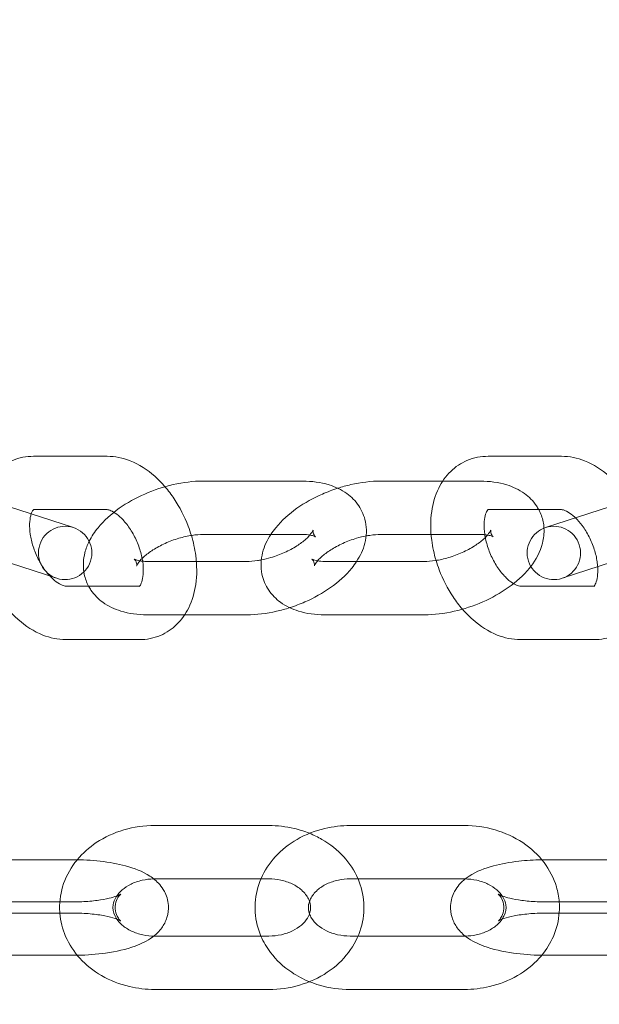
# Model space of a CAD drawing. Units: millimetres. Extents: x -14343 to 5190, y 11914 to 23513.
# Drawn here: x -13401 to -13347, y 17562 to 17655 of the extents above; entities that cross this region are included whole.
import ezdxf

# ---------------------------------------------------------------- set-up
doc = ezdxf.new("R2010")
doc.units = ezdxf.units.MM

# ---------------------------------------------------------------- blocks, each defined once
blk = doc.blocks.new('A$C9059cf45')
at = {"color": 0, "linetype": 'Continuous', "lineweight": 0}
for p, q in [((-13392.693, 17613.692), (-13399.571, 17613.692)), ((-13350.141, 17613.692), (-13357.019, 17613.692)), ((-13374.437, 17611.367), (-13383.704, 17611.367)), ((-13361.261, 17611.367), (-13367.067, 17611.367)), ((-13357.8, 17611.367), (-13361.261, 17611.367)), ((-13395.842, 17607.014), (-13401.929, 17608.992)), ((-13392.693, 17608.692), (-13399.571, 17608.692)), ((-13350.141, 17608.692), (-13357.019, 17608.692)), ((-13345.541, 17608.992), (-13351.628, 17607.014)), ((-13374.437, 17606.367), (-13383.704, 17606.367)), ((-13362.353, 17606.367), (-13367.067, 17606.367)), ((-13357.8, 17606.367), (-13362.353, 17606.367)), ((-13403.474, 17604.237), (-13397.388, 17602.259)), ((-13388.882, 17603.843), (-13384.329, 17603.843)), ((-13384.329, 17603.843), (-13379.615, 17603.843)), ((-13372.244, 17603.843), (-13362.978, 17603.843)), ((-13350.083, 17602.259), (-13345.356, 17603.795)), ((-13396.541, 17601.518), (-13389.663, 17601.518)), ((-13353.989, 17601.518), (-13347.111, 17601.518)), ((-13388.882, 17598.843), (-13385.421, 17598.843)), ((-13385.421, 17598.843), (-13379.615, 17598.843)), ((-13372.244, 17598.843), (-13362.978, 17598.843)), ((-13396.541, 17596.518), (-13389.663, 17596.518)), ((-13353.989, 17596.518), (-13347.111, 17596.518)), ((-13377.535, 17579.103), (-13388.235, 17579.103)), ((-13369.935, 17579.103), (-13359.235, 17579.103)), ((-13406.535, 17575.903), (-13395.835, 17575.903)), ((-13341.027, 17575.903), (-13351.635, 17575.903)), ((-13378.281, 17574.103), (-13388.235, 17574.103)), ((-13377.535, 17574.103), (-13378.281, 17574.103)), ((-13369.935, 17574.103), (-13359.235, 17574.103)), ((-13395.835, 17571.948), (-13406.535, 17571.948)), ((-13351.635, 17571.948), (-13340.935, 17571.948)), ((-13406.535, 17570.903), (-13395.835, 17570.903)), ((-13340.935, 17570.903), (-13351.635, 17570.903)), ((-13388.235, 17568.748), (-13377.535, 17568.748)), ((-13369.189, 17568.748), (-13369.935, 17568.748)), ((-13359.235, 17568.748), (-13369.189, 17568.748)), ((-13395.835, 17566.948), (-13406.444, 17566.948)), ((-13351.635, 17566.948), (-13340.935, 17566.948)), ((-13388.235, 17563.748), (-13377.535, 17563.748)), ((-13359.235, 17563.748), (-13369.935, 17563.748))]:
    blk.add_line(p, q, dxfattribs=at)
for centre, radius, start, end in [((-13373.735, 17713.077), 245, 197.82571, 0), ((-13373.735, 17713.077), 225, 180, 0), ((-13396.615, 17604.637), 2.5, 72, 252), ((-13396.615, 17604.637), 2.5, 252, 72), ((-13350.856, 17604.637), 2.5, 108, 288), ((-13350.856, 17604.637), 2.5, 288, 108)]:
    blk.add_arc(centre, radius, start, end, dxfattribs=at)
for points, knots in [([(-13399.571, 17613.692), (-13400.235, 17613.692), (-13400.916, 17613.561), (-13402.11, 17613.051), (-13402.628, 17612.699), (-13403.533, 17611.819), (-13403.905, 17611.283), (-13404.326, 17610.431), (-13404.444, 17610.139), (-13404.542, 17609.841)], [0, 0, 0, 0, 0.2551542, 0.2551542, 0.4866728, 0.4866728, 0.738275, 0.738275, 0.8634824, 0.8634824, 0.8634824, 0.8634824]), ([(-13387.266, 17610.839), (-13387.568, 17611.188), (-13387.89, 17611.516), (-13388.918, 17612.423), (-13389.684, 17612.924), (-13391.206, 17613.53), (-13391.938, 17613.692), (-13392.693, 17613.692)], [5.4512039, 5.4512039, 5.4512039, 5.4512039, 5.6308276, 5.6308276, 5.9932789, 5.9932789, 6.2831853, 6.2831853, 6.2831853, 6.2831853]), ([(-13357.019, 17613.692), (-13357.683, 17613.692), (-13358.364, 17613.561), (-13359.558, 17613.051), (-13360.076, 17612.699), (-13360.981, 17611.819), (-13361.354, 17611.283), (-13361.975, 17610.024), (-13362.186, 17609.285), (-13362.423, 17607.645), (-13362.415, 17606.733), (-13362.212, 17605.189), (-13362.075, 17604.556), (-13361.888, 17603.934)], [0, 0, 0, 0, 0.255154, 0.255154, 0.486673, 0.486673, 0.738275, 0.738275, 1.043242, 1.043242, 1.39863, 1.39863, 1.645446, 1.645446, 1.645446, 1.645446]), ([(-13343.763, 17609.57), (-13343.791, 17609.613), (-13343.819, 17609.656), (-13344.376, 17610.489), (-13344.988, 17611.208), (-13346.367, 17612.423), (-13347.132, 17612.924), (-13348.654, 17613.53), (-13349.386, 17613.692), (-13350.141, 17613.692)], [5.247411, 5.247411, 5.247411, 5.247411, 5.26708, 5.26708, 5.630828, 5.630828, 5.993279, 5.993279, 6.283185, 6.283185, 6.283185, 6.283185]), ([(-13383.704, 17611.367), (-13384.621, 17611.367), (-13385.563, 17611.25), (-13387.405, 17610.829), (-13388.303, 17610.531), (-13390.01, 17609.783), (-13390.819, 17609.334), (-13392.304, 17608.286), (-13392.978, 17607.686), (-13393.855, 17606.608), (-13394.137, 17606.186), (-13394.365, 17605.726)], [1.133825, 1.133825, 1.133825, 1.133825, 1.5137, 1.5137, 1.880253, 1.880253, 2.244669, 2.244669, 2.619873, 2.619873, 2.834828, 2.834828, 2.834828, 2.834828]), ([(-13369.32, 17603.843), (-13368.985, 17604.359), (-13368.713, 17604.927), (-13368.395, 17606.184), (-13368.355, 17606.88), (-13368.607, 17608.095), (-13368.826, 17608.61), (-13369.432, 17609.51), (-13369.818, 17609.891), (-13370.756, 17610.571), (-13371.324, 17610.831), (-13372.693, 17611.257), (-13373.514, 17611.36), (-13374.383, 17611.367), (-13374.41, 17611.367), (-13374.437, 17611.367)], [5.872663, 5.872663, 5.872663, 5.872663, 6.133441, 6.133441, 6.392347, 6.392347, 6.592006, 6.592006, 6.797781, 6.797781, 7.056388, 7.056388, 7.405676, 7.405676, 7.41701, 7.41701, 7.41701, 7.41701]), ([(-13367.067, 17611.367), (-13367.983, 17611.367), (-13368.926, 17611.25), (-13370.276, 17610.942), (-13370.687, 17610.828), (-13371.093, 17610.698)], [1.1338247, 1.1338247, 1.1338247, 1.1338247, 1.5137004, 1.5137004, 1.6808304, 1.6808304, 1.6808304, 1.6808304]), ([(-13352.269, 17608.692), (-13352.336, 17608.816), (-13352.409, 17608.937), (-13352.794, 17609.51), (-13353.181, 17609.891), (-13354.119, 17610.571), (-13354.687, 17610.831), (-13356.056, 17611.257), (-13356.877, 17611.36), (-13357.746, 17611.367), (-13357.773, 17611.367), (-13357.8, 17611.367)], [6.5397321, 6.5397321, 6.5397321, 6.5397321, 6.5920062, 6.5920062, 6.7977814, 6.7977814, 7.0563882, 7.0563882, 7.4056762, 7.4056762, 7.41701, 7.41701, 7.41701, 7.41701]), ([(-13384.794, 17606.276), (-13384.883, 17606.574), (-13384.983, 17606.869), (-13385.434, 17608.054), (-13385.874, 17608.912), (-13386.667, 17610.099), (-13386.956, 17610.481), (-13387.266, 17610.839)], [4.7870389, 4.7870389, 4.7870389, 4.7870389, 4.9050861, 4.9050861, 5.2670804, 5.2670804, 5.4512039, 5.4512039, 5.4512039, 5.4512039]), ([(-13371.093, 17610.698), (-13371.578, 17610.542), (-13372.057, 17610.36), (-13373.373, 17609.783), (-13374.182, 17609.334), (-13375.667, 17608.286), (-13376.341, 17607.686), (-13377.064, 17606.798), (-13377.219, 17606.587), (-13377.362, 17606.367)], [1.68083, 1.68083, 1.68083, 1.68083, 1.880253, 1.880253, 2.244669, 2.244669, 2.619873, 2.619873, 2.73107, 2.73107, 2.73107, 2.73107]), ([(-13399.565, 17608.703), (-13399.565, 17608.703), (-13399.601, 17608.679), (-13399.699, 17608.515), (-13399.744, 17608.421), (-13399.787, 17608.296)], [0.3877547, 0.3877547, 0.3877547, 0.3877547, 0.674051, 0.674051, 0.8553999, 0.8553999, 0.8553999, 0.8553999]), ([(-13399.577, 17608.692), (-13399.617, 17608.691), (-13399.572, 17608.698), (-13399.565, 17608.702), (-13399.565, 17608.703), (-13399.565, 17608.703)], [0.0165386, 0.0165386, 0.0165386, 0.0165386, 0.3598918, 0.3598918, 0.3877547, 0.3877547, 0.3877547, 0.3877547]), ([(-13389.663, 17601.518), (-13389.613, 17601.518), (-13389.662, 17601.512), (-13389.674, 17601.504), (-13389.639, 17601.521), (-13389.518, 17601.723), (-13389.448, 17601.879), (-13389.344, 17602.297), (-13389.307, 17602.546), (-13389.286, 17603.127), (-13389.304, 17603.461), (-13389.408, 17604.186), (-13389.498, 17604.578), (-13389.751, 17605.373), (-13389.916, 17605.775), (-13390.303, 17606.535), (-13390.524, 17606.892), (-13390.986, 17607.514), (-13391.227, 17607.781), (-13391.681, 17608.201), (-13391.896, 17608.358), (-13392.261, 17608.573), (-13392.412, 17608.633), (-13392.608, 17608.688), (-13392.665, 17608.692), (-13392.693, 17608.692)], [3.141593, 3.141593, 3.141593, 3.141593, 3.501484, 3.501484, 3.815644, 3.815644, 4.077376, 4.077376, 4.313616, 4.313616, 4.558447, 4.558447, 4.815078, 4.815078, 5.079183, 5.079183, 5.343823, 5.343823, 5.601648, 5.601648, 5.847342, 5.847342, 6.083646, 6.083646, 6.283185, 6.283185, 6.283185, 6.283185]), ([(-13357.019, 17608.692), (-13357.069, 17608.692), (-13357.02, 17608.698), (-13357.008, 17608.706), (-13357.043, 17608.689), (-13357.164, 17608.487), (-13357.234, 17608.331), (-13357.338, 17607.913), (-13357.375, 17607.664), (-13357.395, 17607.083), (-13357.378, 17606.749), (-13357.273, 17606.024), (-13357.183, 17605.631), (-13356.93, 17604.837), (-13356.765, 17604.435), (-13356.379, 17603.675), (-13356.158, 17603.318), (-13355.695, 17602.696), (-13355.455, 17602.429), (-13355, 17602.009), (-13354.786, 17601.851), (-13354.421, 17601.637), (-13354.27, 17601.577), (-13354.074, 17601.522), (-13354.016, 17601.518), (-13353.989, 17601.518)], [0, 0, 0, 0, 0.359892, 0.359892, 0.674051, 0.674051, 0.935784, 0.935784, 1.172024, 1.172024, 1.416855, 1.416855, 1.673485, 1.673485, 1.93759, 1.93759, 2.202231, 2.202231, 2.460055, 2.460055, 2.70575, 2.70575, 2.942053, 2.942053, 3.141593, 3.141593, 3.141593, 3.141593]), ([(-13351.78, 17606.96), (-13351.792, 17607.162), (-13351.818, 17607.365), (-13351.941, 17607.957), (-13352.08, 17608.34), (-13352.269, 17608.692)], [6.3163245, 6.3163245, 6.3163245, 6.3163245, 6.3923467, 6.3923467, 6.5397321, 6.5397321, 6.5397321, 6.5397321]), ([(-13348.831, 17607.923), (-13348.857, 17607.948), (-13348.882, 17607.972), (-13349.13, 17608.201), (-13349.344, 17608.358), (-13349.709, 17608.573), (-13349.86, 17608.633), (-13350.056, 17608.688), (-13350.113, 17608.692), (-13350.141, 17608.692)], [5.5733896, 5.5733896, 5.5733896, 5.5733896, 5.601648, 5.601648, 5.8473425, 5.8473425, 6.083646, 6.083646, 6.2831853, 6.2831853, 6.2831853, 6.2831853]), ([(-13399.787, 17608.296), (-13399.805, 17608.24), (-13399.824, 17608.179), (-13399.89, 17607.913), (-13399.926, 17607.664), (-13399.947, 17607.083), (-13399.93, 17606.749), (-13399.825, 17606.024), (-13399.735, 17605.631), (-13399.482, 17604.837), (-13399.317, 17604.435), (-13398.931, 17603.675), (-13398.71, 17603.318), (-13398.33, 17602.807), (-13398.18, 17602.628), (-13398.029, 17602.468)], [0.8554, 0.8554, 0.8554, 0.8554, 0.935784, 0.935784, 1.172024, 1.172024, 1.416855, 1.416855, 1.673485, 1.673485, 1.93759, 1.93759, 2.202231, 2.202231, 2.366585, 2.366585, 2.366585, 2.366585]), ([(-13346.753, 17603.341), (-13346.763, 17603.494), (-13346.78, 17603.652), (-13346.856, 17604.186), (-13346.947, 17604.578), (-13347.2, 17605.373), (-13347.365, 17605.775), (-13347.751, 17606.535), (-13347.972, 17606.892), (-13348.409, 17607.48), (-13348.622, 17607.722), (-13348.831, 17607.923)], [4.445843, 4.445843, 4.445843, 4.445843, 4.558447, 4.558447, 4.815078, 4.815078, 5.079183, 5.079183, 5.343823, 5.343823, 5.57339, 5.57339, 5.57339, 5.57339]), ([(-13378.248, 17603.982), (-13377.955, 17604.038), (-13377.653, 17604.111), (-13376.916, 17604.329), (-13376.481, 17604.491), (-13375.658, 17604.862), (-13375.271, 17605.072), (-13374.6, 17605.501), (-13374.314, 17605.72), (-13373.873, 17606.117), (-13373.71, 17606.298), (-13373.499, 17606.577), (-13373.443, 17606.682), (-13373.395, 17606.792), (-13373.401, 17606.798), (-13373.412, 17606.699), (-13373.407, 17606.56), (-13373.303, 17606.283), (-13373.204, 17606.173), (-13373.171, 17606.146), (-13373.169, 17606.144), (-13373.169, 17606.144)], [4.589069, 4.589069, 4.589069, 4.589069, 4.774912, 4.774912, 5.043051, 5.043051, 5.310665, 5.310665, 5.567281, 5.567281, 5.803012, 5.803012, 6.014581, 6.014581, 6.217281, 6.217281, 6.47072, 6.47072, 6.753774, 6.753774, 6.80423, 6.80423, 6.80423, 6.80423]), ([(-13362.978, 17603.843), (-13362.669, 17603.843), (-13362.32, 17603.869), (-13361.555, 17603.983), (-13361.135, 17604.076), (-13360.279, 17604.329), (-13359.843, 17604.491), (-13359.021, 17604.862), (-13358.633, 17605.072), (-13357.963, 17605.501), (-13357.677, 17605.72), (-13357.235, 17606.117), (-13357.072, 17606.298), (-13356.862, 17606.577), (-13356.806, 17606.682), (-13356.768, 17606.768), (-13356.764, 17606.784), (-13356.764, 17606.784)], [4.275417, 4.275417, 4.275417, 4.275417, 4.516155, 4.516155, 4.774912, 4.774912, 5.043051, 5.043051, 5.310665, 5.310665, 5.567281, 5.567281, 5.803012, 5.803012, 6.014581, 6.014581, 6.127846, 6.127846, 6.127846, 6.127846]), ([(-13356.764, 17606.784), (-13356.764, 17606.784), (-13356.766, 17606.774), (-13356.775, 17606.699), (-13356.77, 17606.56), (-13356.666, 17606.283), (-13356.566, 17606.173), (-13356.516, 17606.131), (-13356.546, 17606.161), (-13356.735, 17606.235), (-13356.873, 17606.277), (-13357.058, 17606.309), (-13357.064, 17606.31), (-13357.069, 17606.311)], [6.127846, 6.127846, 6.127846, 6.127846, 6.217281, 6.217281, 6.47072, 6.47072, 6.753774, 6.753774, 6.988189, 6.988189, 7.190455, 7.190455, 7.196409, 7.196409, 7.196409, 7.196409]), ([(-13353.014, 17603.376), (-13352.524, 17604.013), (-13352.126, 17604.731), (-13351.805, 17606), (-13351.75, 17606.474), (-13351.78, 17606.96)], [5.7915641, 5.7915641, 5.7915641, 5.7915641, 6.1334413, 6.1334413, 6.3163245, 6.3163245, 6.3163245, 6.3163245]), ([(-13383.704, 17606.367), (-13384.012, 17606.367), (-13384.361, 17606.341), (-13385.127, 17606.226), (-13385.547, 17606.133), (-13386.403, 17605.881), (-13386.838, 17605.719), (-13387.661, 17605.348), (-13388.048, 17605.138), (-13388.719, 17604.709), (-13389.005, 17604.49), (-13389.446, 17604.093), (-13389.609, 17603.912), (-13389.819, 17603.633), (-13389.876, 17603.528), (-13389.914, 17603.442), (-13389.918, 17603.426), (-13389.918, 17603.426)], [1.133825, 1.133825, 1.133825, 1.133825, 1.374562, 1.374562, 1.633319, 1.633319, 1.901458, 1.901458, 2.169072, 2.169072, 2.425688, 2.425688, 2.661419, 2.661419, 2.872988, 2.872988, 2.986253, 2.986253, 2.986253, 2.986253]), ([(-13389.663, 17596.518), (-13388.998, 17596.518), (-13388.318, 17596.649), (-13387.124, 17597.158), (-13386.606, 17597.511), (-13385.701, 17598.391), (-13385.328, 17598.927), (-13384.706, 17600.186), (-13384.496, 17600.925), (-13384.259, 17602.565), (-13384.267, 17603.476), (-13384.47, 17605.021), (-13384.607, 17605.654), (-13384.794, 17606.276)], [3.141593, 3.141593, 3.141593, 3.141593, 3.396747, 3.396747, 3.628265, 3.628265, 3.879868, 3.879868, 4.184835, 4.184835, 4.540223, 4.540223, 4.787039, 4.787039, 4.787039, 4.787039]), ([(-13377.362, 17606.367), (-13377.696, 17605.851), (-13377.969, 17605.283), (-13378.287, 17604.026), (-13378.327, 17603.33), (-13378.075, 17602.114), (-13377.856, 17601.6), (-13377.25, 17600.7), (-13376.864, 17600.319), (-13375.926, 17599.639), (-13375.358, 17599.379), (-13373.988, 17598.953), (-13373.168, 17598.85), (-13372.299, 17598.843), (-13372.272, 17598.843), (-13372.244, 17598.843)], [2.73107, 2.73107, 2.73107, 2.73107, 2.991849, 2.991849, 3.250754, 3.250754, 3.450414, 3.450414, 3.656189, 3.656189, 3.914796, 3.914796, 4.264084, 4.264084, 4.275417, 4.275417, 4.275417, 4.275417]), ([(-13373.169, 17606.144), (-13373.169, 17606.144), (-13373.205, 17606.169), (-13373.372, 17606.235), (-13373.51, 17606.277), (-13373.884, 17606.342), (-13374.127, 17606.365), (-13374.415, 17606.367), (-13374.426, 17606.367), (-13374.437, 17606.367)], [6.8042305, 6.8042305, 6.8042305, 6.8042305, 6.9881892, 6.9881892, 7.1904546, 7.1904546, 7.4080859, 7.4080859, 7.41701, 7.41701, 7.41701, 7.41701]), ([(-13368.434, 17606.228), (-13368.727, 17606.172), (-13369.028, 17606.098), (-13369.766, 17605.881), (-13370.201, 17605.719), (-13371.024, 17605.348), (-13371.411, 17605.138), (-13372.081, 17604.709), (-13372.368, 17604.49), (-13372.809, 17604.093), (-13372.972, 17603.912), (-13373.182, 17603.633), (-13373.239, 17603.528), (-13373.287, 17603.418), (-13373.281, 17603.411), (-13373.27, 17603.511), (-13373.275, 17603.65), (-13373.378, 17603.927), (-13373.478, 17604.037), (-13373.511, 17604.064), (-13373.513, 17604.065), (-13373.513, 17604.065)], [1.447477, 1.447477, 1.447477, 1.447477, 1.633319, 1.633319, 1.901458, 1.901458, 2.169072, 2.169072, 2.425688, 2.425688, 2.661419, 2.661419, 2.872988, 2.872988, 3.075689, 3.075689, 3.329127, 3.329127, 3.612181, 3.612181, 3.662638, 3.662638, 3.662638, 3.662638]), ([(-13367.067, 17606.367), (-13367.375, 17606.367), (-13367.724, 17606.341), (-13368.205, 17606.269), (-13368.319, 17606.25), (-13368.434, 17606.228)], [1.1338247, 1.1338247, 1.1338247, 1.1338247, 1.3745621, 1.3745621, 1.4474766, 1.4474766, 1.4474766, 1.4474766]), ([(-13357.319, 17606.344), (-13357.455, 17606.358), (-13357.605, 17606.366), (-13357.777, 17606.367), (-13357.789, 17606.367), (-13357.8, 17606.367)], [7.2809971, 7.2809971, 7.2809971, 7.2809971, 7.4080859, 7.4080859, 7.41701, 7.41701, 7.41701, 7.41701]), ([(-13394.365, 17605.726), (-13394.531, 17605.39), (-13394.669, 17605.032), (-13394.907, 17604.091), (-13394.955, 17603.474), (-13394.86, 17602.856)], [2.834828, 2.834828, 2.834828, 2.834828, 2.9918486, 2.9918486, 3.2240534, 3.2240534, 3.2240534, 3.2240534]), ([(-13389.918, 17603.426), (-13389.918, 17603.426), (-13389.915, 17603.436), (-13389.907, 17603.511), (-13389.912, 17603.65), (-13390.016, 17603.927), (-13390.115, 17604.037), (-13390.165, 17604.078), (-13390.135, 17604.049), (-13389.947, 17603.975), (-13389.809, 17603.933), (-13389.623, 17603.901), (-13389.618, 17603.9), (-13389.613, 17603.899)], [2.986253, 2.986253, 2.986253, 2.986253, 3.075689, 3.075689, 3.329127, 3.329127, 3.612181, 3.612181, 3.846597, 3.846597, 4.048862, 4.048862, 4.054816, 4.054816, 4.054816, 4.054816]), ([(-13379.615, 17603.843), (-13379.306, 17603.843), (-13378.958, 17603.869), (-13378.477, 17603.941), (-13378.363, 17603.96), (-13378.248, 17603.982)], [4.2754174, 4.2754174, 4.2754174, 4.2754174, 4.5161548, 4.5161548, 4.5890693, 4.5890693, 4.5890693, 4.5890693]), ([(-13373.513, 17604.065), (-13373.513, 17604.065), (-13373.476, 17604.04), (-13373.31, 17603.975), (-13373.172, 17603.933), (-13372.797, 17603.868), (-13372.555, 17603.845), (-13372.267, 17603.843), (-13372.256, 17603.843), (-13372.244, 17603.843)], [3.6626378, 3.6626378, 3.6626378, 3.6626378, 3.8465965, 3.8465965, 4.0488619, 4.0488619, 4.2664932, 4.2664932, 4.2754174, 4.2754174, 4.2754174, 4.2754174]), ([(-13389.362, 17603.866), (-13389.227, 17603.852), (-13389.077, 17603.844), (-13388.904, 17603.843), (-13388.893, 17603.843), (-13388.882, 17603.843)], [4.1394044, 4.1394044, 4.1394044, 4.1394044, 4.2664932, 4.2664932, 4.2754174, 4.2754174, 4.2754174, 4.2754174]), ([(-13375.589, 17599.512), (-13375.104, 17599.668), (-13374.625, 17599.849), (-13373.308, 17600.427), (-13372.5, 17600.876), (-13371.015, 17601.923), (-13370.341, 17602.524), (-13369.618, 17603.412), (-13369.463, 17603.623), (-13369.32, 17603.843)], [4.822423, 4.822423, 4.822423, 4.822423, 5.021845, 5.021845, 5.386262, 5.386262, 5.761465, 5.761465, 5.872663, 5.872663, 5.872663, 5.872663]), ([(-13362.978, 17598.843), (-13362.061, 17598.843), (-13361.119, 17598.96), (-13359.277, 17599.381), (-13358.378, 17599.678), (-13356.671, 17600.427), (-13355.863, 17600.876), (-13354.377, 17601.923), (-13353.704, 17602.524), (-13353.101, 17603.264), (-13353.057, 17603.32), (-13353.014, 17603.376)], [4.275417, 4.275417, 4.275417, 4.275417, 4.655293, 4.655293, 5.021845, 5.021845, 5.386262, 5.386262, 5.761465, 5.761465, 5.791564, 5.791564, 5.791564, 5.791564]), ([(-13361.888, 17603.934), (-13361.799, 17603.636), (-13361.699, 17603.341), (-13361.248, 17602.156), (-13360.807, 17601.298), (-13360.015, 17600.111), (-13359.726, 17599.729), (-13359.416, 17599.371)], [1.6454462, 1.6454462, 1.6454462, 1.6454462, 1.7634935, 1.7634935, 2.1254877, 2.1254877, 2.3096113, 2.3096113, 2.3096113, 2.3096113]), ([(-13347.117, 17601.507), (-13347.117, 17601.507), (-13347.081, 17601.53), (-13346.966, 17601.723), (-13346.896, 17601.879), (-13346.792, 17602.297), (-13346.755, 17602.546), (-13346.739, 17602.991), (-13346.742, 17603.162), (-13346.753, 17603.341)], [3.5293473, 3.5293473, 3.5293473, 3.5293473, 3.8156437, 3.8156437, 4.0773763, 4.0773763, 4.3136163, 4.3136163, 4.4458427, 4.4458427, 4.4458427, 4.4458427]), ([(-13398.029, 17602.468), (-13397.944, 17602.377), (-13397.858, 17602.292), (-13397.552, 17602.009), (-13397.337, 17601.851), (-13396.973, 17601.637), (-13396.822, 17601.577), (-13396.626, 17601.522), (-13396.568, 17601.518), (-13396.541, 17601.518)], [2.3665851, 2.3665851, 2.3665851, 2.3665851, 2.4600554, 2.4600554, 2.7057498, 2.7057498, 2.9420533, 2.9420533, 3.1415927, 3.1415927, 3.1415927, 3.1415927]), ([(-13394.86, 17602.856), (-13394.849, 17602.785), (-13394.836, 17602.714), (-13394.741, 17602.253), (-13394.601, 17601.87), (-13394.413, 17601.518)], [3.2240534, 3.2240534, 3.2240534, 3.2240534, 3.2507541, 3.2507541, 3.3981394, 3.3981394, 3.3981394, 3.3981394]), ([(-13394.413, 17601.518), (-13394.346, 17601.393), (-13394.273, 17601.273), (-13393.887, 17600.7), (-13393.501, 17600.319), (-13392.563, 17599.639), (-13391.995, 17599.379), (-13390.625, 17598.953), (-13389.805, 17598.85), (-13388.936, 17598.843), (-13388.909, 17598.843), (-13388.882, 17598.843)], [3.3981394, 3.3981394, 3.3981394, 3.3981394, 3.4504136, 3.4504136, 3.6561887, 3.6561887, 3.9147956, 3.9147956, 4.2640836, 4.2640836, 4.2754174, 4.2754174, 4.2754174, 4.2754174]), ([(-13347.105, 17601.518), (-13347.065, 17601.519), (-13347.11, 17601.512), (-13347.117, 17601.507), (-13347.117, 17601.507), (-13347.117, 17601.507)], [3.1581313, 3.1581313, 3.1581313, 3.1581313, 3.5014844, 3.5014844, 3.5293473, 3.5293473, 3.5293473, 3.5293473]), ([(-13379.615, 17598.843), (-13378.698, 17598.843), (-13377.756, 17598.96), (-13376.406, 17599.268), (-13375.995, 17599.381), (-13375.589, 17599.512)], [4.2754174, 4.2754174, 4.2754174, 4.2754174, 4.6552931, 4.6552931, 4.8224231, 4.8224231, 4.8224231, 4.8224231]), ([(-13359.416, 17599.371), (-13359.114, 17599.021), (-13358.792, 17598.694), (-13357.763, 17597.786), (-13356.998, 17597.285), (-13355.476, 17596.68), (-13354.744, 17596.518), (-13353.989, 17596.518)], [2.3096113, 2.3096113, 2.3096113, 2.3096113, 2.4892349, 2.4892349, 2.8516862, 2.8516862, 3.1415927, 3.1415927, 3.1415927, 3.1415927]), ([(-13401.893, 17599.286), (-13401.613, 17598.968), (-13401.316, 17598.669), (-13400.315, 17597.786), (-13399.549, 17597.285), (-13398.027, 17596.68), (-13397.296, 17596.518), (-13396.541, 17596.518)], [2.3242746, 2.3242746, 2.3242746, 2.3242746, 2.4892349, 2.4892349, 2.8516862, 2.8516862, 3.1415927, 3.1415927, 3.1415927, 3.1415927]), ([(-13388.235, 17579.103), (-13389.207, 17579.103), (-13390.18, 17578.967), (-13392.029, 17578.427), (-13392.907, 17578.026), (-13394.365, 17577.053), (-13394.969, 17576.516), (-13395.479, 17575.901)], [1.5707963, 1.5707963, 1.5707963, 1.5707963, 1.9170725, 1.9170725, 2.2606116, 2.2606116, 2.5515386, 2.5515386, 2.5515386, 2.5515386]), ([(-13378.281, 17568.748), (-13378.385, 17568.991), (-13378.476, 17569.239), (-13378.78, 17570.258), (-13378.873, 17571.066), (-13378.769, 17572.648), (-13378.578, 17573.42), (-13377.942, 17574.885), (-13377.488, 17575.573), (-13376.354, 17576.821), (-13375.66, 17577.369), (-13374.094, 17578.272), (-13373.213, 17578.615), (-13371.527, 17579.012), (-13370.731, 17579.103), (-13369.935, 17579.103)], [2.808271, 2.808271, 2.808271, 2.808271, 2.904273, 2.904273, 3.194795, 3.194795, 3.479538, 3.479538, 3.775761, 3.775761, 4.093161, 4.093161, 4.428868, 4.428868, 4.712389, 4.712389, 4.712389, 4.712389]), ([(-13373.735, 17578.374), (-13374.2, 17578.562), (-13374.681, 17578.714), (-13375.943, 17579.012), (-13376.739, 17579.103), (-13377.535, 17579.103)], [7.3902881, 7.3902881, 7.3902881, 7.3902881, 7.5704609, 7.5704609, 7.8539816, 7.8539816, 7.8539816, 7.8539816]), ([(-13359.235, 17579.103), (-13358.263, 17579.103), (-13357.291, 17578.967), (-13355.442, 17578.427), (-13354.564, 17578.026), (-13353.011, 17576.989), (-13352.329, 17576.361), (-13351.264, 17574.95), (-13350.865, 17574.179), (-13350.482, 17572.9), (-13350.393, 17572.426), (-13350.356, 17571.948)], [4.712389, 4.712389, 4.712389, 4.712389, 5.058665, 5.058665, 5.402204, 5.402204, 5.734709, 5.734709, 6.045865, 6.045865, 6.219947, 6.219947, 6.219947, 6.219947]), ([(-13369.189, 17574.103), (-13369.194, 17574.115), (-13369.199, 17574.127), (-13369.529, 17574.885), (-13369.982, 17575.573), (-13371.117, 17576.821), (-13371.811, 17577.369), (-13372.945, 17578.023), (-13373.334, 17578.212), (-13373.735, 17578.374)], [6.6165074, 6.6165074, 6.6165074, 6.6165074, 6.6211302, 6.6211302, 6.9173538, 6.9173538, 7.2347539, 7.2347539, 7.3902881, 7.3902881, 7.3902881, 7.3902881]), ([(-13395.479, 17575.901), (-13395.552, 17575.813), (-13395.623, 17575.723), (-13396.207, 17574.95), (-13396.606, 17574.179), (-13397.08, 17572.593), (-13397.173, 17571.785), (-13397.119, 17570.959), (-13397.117, 17570.931), (-13397.115, 17570.903)], [2.5515386, 2.5515386, 2.5515386, 2.5515386, 2.593116, 2.593116, 2.9042728, 2.9042728, 3.1947946, 3.1947946, 3.2048308, 3.2048308, 3.2048308, 3.2048308]), ([(-13395.835, 17575.903), (-13394.988, 17575.903), (-13394.142, 17575.857), (-13392.497, 17575.669), (-13391.703, 17575.526), (-13390.141, 17575.104), (-13389.393, 17574.829), (-13388.366, 17574.157), (-13388.056, 17573.912), (-13387.605, 17573.392), (-13387.453, 17573.181), (-13387.123, 17572.568), (-13386.973, 17572.111), (-13386.917, 17571.24), (-13386.968, 17570.844), (-13387.196, 17570.114), (-13387.375, 17569.789), (-13387.804, 17569.199), (-13388.061, 17568.953), (-13388.319, 17568.749)], [4.712389, 4.712389, 4.712389, 4.712389, 5.066712, 5.066712, 5.431052, 5.431052, 5.842185, 5.842185, 6.021688, 6.021688, 6.118248, 6.118248, 6.263084, 6.263084, 6.379065, 6.379065, 6.504384, 6.504384, 6.654799, 6.654799, 6.654799, 6.654799]), ([(-13351.992, 17575.901), (-13352.719, 17575.889), (-13353.443, 17575.844), (-13354.973, 17575.669), (-13355.767, 17575.526), (-13357.33, 17575.104), (-13358.078, 17574.829), (-13358.913, 17574.283), (-13359.033, 17574.197), (-13359.152, 17574.103)], [1.620487, 1.620487, 1.620487, 1.620487, 1.925119, 1.925119, 2.289459, 2.289459, 2.700592, 2.700592, 2.769979, 2.769979, 2.769979, 2.769979]), ([(-13388.319, 17574.103), (-13388.687, 17574.097), (-13389.053, 17574.053), (-13389.776, 17573.891), (-13390.129, 17573.766), (-13390.763, 17573.457), (-13391.042, 17573.272), (-13391.513, 17572.866), (-13391.699, 17572.644), (-13391.992, 17572.169), (-13392.08, 17571.92), (-13392.169, 17571.327), (-13392.121, 17570.984), (-13391.894, 17570.524), (-13391.842, 17570.435), (-13391.782, 17570.346)], [1.589891, 1.589891, 1.589891, 1.589891, 1.841923, 1.841923, 2.113456, 2.113456, 2.388379, 2.388379, 2.678245, 2.678245, 3.020464, 3.020464, 3.521363, 3.521363, 3.640185, 3.640185, 3.640185, 3.640185]), ([(-13377.535, 17563.748), (-13376.563, 17563.748), (-13375.591, 17563.884), (-13373.742, 17564.424), (-13372.864, 17564.826), (-13371.311, 17565.862), (-13370.629, 17566.491), (-13369.564, 17567.901), (-13369.165, 17568.672), (-13368.69, 17570.258), (-13368.597, 17571.066), (-13368.7, 17572.635), (-13368.886, 17573.395), (-13369.189, 17574.103)], [4.712389, 4.712389, 4.712389, 4.712389, 5.058665, 5.058665, 5.402204, 5.402204, 5.734709, 5.734709, 6.045865, 6.045865, 6.336387, 6.336387, 6.616507, 6.616507, 6.616507, 6.616507]), ([(-13373.735, 17572.005), (-13373.762, 17572.082), (-13373.794, 17572.16), (-13373.969, 17572.514), (-13374.185, 17572.802), (-13374.734, 17573.278), (-13375.03, 17573.473), (-13375.692, 17573.787), (-13376.053, 17573.909), (-13376.79, 17574.064), (-13377.163, 17574.103), (-13377.535, 17574.103)], [6.556811, 6.556811, 6.556811, 6.556811, 6.662955, 6.662955, 7.033807, 7.033807, 7.323922, 7.323922, 7.598535, 7.598535, 7.853982, 7.853982, 7.853982, 7.853982]), ([(-13373.735, 17570.846), (-13373.774, 17570.956), (-13373.8, 17571.065), (-13373.869, 17571.524), (-13373.821, 17571.867), (-13373.502, 17572.514), (-13373.285, 17572.802), (-13372.736, 17573.278), (-13372.44, 17573.473), (-13371.778, 17573.787), (-13371.417, 17573.909), (-13370.681, 17574.064), (-13370.308, 17574.103), (-13369.935, 17574.103)], [2.867967, 2.867967, 2.867967, 2.867967, 3.020464, 3.020464, 3.521363, 3.521363, 3.892214, 3.892214, 4.182329, 4.182329, 4.456942, 4.456942, 4.712389, 4.712389, 4.712389, 4.712389]), ([(-13359.152, 17574.103), (-13359.341, 17573.953), (-13359.528, 17573.781), (-13359.865, 17573.392), (-13360.017, 17573.181), (-13360.348, 17572.568), (-13360.497, 17572.111), (-13360.554, 17571.24), (-13360.502, 17570.844), (-13360.275, 17570.114), (-13360.096, 17569.789), (-13359.637, 17569.158), (-13359.345, 17568.891), (-13358.527, 17568.278), (-13357.988, 17568.025), (-13356.567, 17567.5), (-13355.634, 17567.29), (-13353.799, 17567.033), (-13352.924, 17566.967), (-13351.906, 17566.949), (-13351.771, 17566.948), (-13351.635, 17566.948)], [2.769979, 2.769979, 2.769979, 2.769979, 2.880095, 2.880095, 2.976655, 2.976655, 3.121491, 3.121491, 3.237472, 3.237472, 3.362791, 3.362791, 3.532375, 3.532375, 3.838015, 3.838015, 4.286161, 4.286161, 4.655688, 4.655688, 4.712389, 4.712389, 4.712389, 4.712389]), ([(-13359.235, 17574.103), (-13358.84, 17574.103), (-13358.444, 17574.059), (-13357.695, 17573.891), (-13357.341, 17573.766), (-13356.708, 17573.457), (-13356.429, 17573.272), (-13355.987, 17572.891), (-13355.818, 17572.698), (-13355.689, 17572.506)], [4.712389, 4.712389, 4.712389, 4.712389, 4.983516, 4.983516, 5.255048, 5.255048, 5.529971, 5.529971, 5.784593, 5.784593, 5.784593, 5.784593]), ([(-13391.414, 17570.176), (-13391.414, 17570.176), (-13391.418, 17570.179), (-13391.447, 17570.202), (-13391.501, 17570.246), (-13391.646, 17570.428), (-13391.736, 17570.564), (-13391.892, 17570.964), (-13391.946, 17571.243), (-13391.92, 17571.799), (-13391.837, 17572.062), (-13391.658, 17572.418), (-13391.568, 17572.526), (-13391.452, 17572.649), (-13391.42, 17572.671), (-13391.409, 17572.678), (-13391.437, 17572.659), (-13391.562, 17572.595), (-13391.673, 17572.545), (-13391.999, 17572.427), (-13392.233, 17572.357), (-13392.824, 17572.216), (-13393.197, 17572.146), (-13394.052, 17572.031), (-13394.54, 17571.988), (-13395.303, 17571.954), (-13395.569, 17571.948), (-13395.835, 17571.948)], [5.86562, 5.86562, 5.86562, 5.86562, 5.912436, 5.912436, 6.041138, 6.041138, 6.163296, 6.163296, 6.297937, 6.297937, 6.437449, 6.437449, 6.568199, 6.568199, 6.689675, 6.689675, 6.824262, 6.824262, 6.989693, 6.989693, 7.196146, 7.196146, 7.441173, 7.441173, 7.712177, 7.712177, 7.853982, 7.853982, 7.853982, 7.853982]), ([(-13351.635, 17570.903), (-13352.169, 17570.903), (-13352.703, 17570.88), (-13353.7, 17570.789), (-13354.165, 17570.724), (-13354.949, 17570.571), (-13355.277, 17570.485), (-13355.741, 17570.331), (-13355.9, 17570.262), (-13356.051, 17570.183), (-13356.072, 17570.163), (-13356.023, 17570.202), (-13355.97, 17570.246), (-13355.825, 17570.428), (-13355.734, 17570.564), (-13355.578, 17570.964), (-13355.524, 17571.243), (-13355.551, 17571.799), (-13355.634, 17572.062), (-13355.813, 17572.418), (-13355.903, 17572.526), (-13356.019, 17572.649), (-13356.051, 17572.671), (-13356.056, 17572.675), (-13356.057, 17572.675), (-13356.057, 17572.675)], [1.570796, 1.570796, 1.570796, 1.570796, 1.855267, 1.855267, 2.133669, 2.133669, 2.390964, 2.390964, 2.607086, 2.607086, 2.770843, 2.770843, 2.899545, 2.899545, 3.021704, 3.021704, 3.156345, 3.156345, 3.295857, 3.295857, 3.426606, 3.426606, 3.548082, 3.548082, 3.559158, 3.559158, 3.559158, 3.559158]), ([(-13356.057, 17572.675), (-13356.057, 17572.675), (-13356.029, 17572.657), (-13355.909, 17572.595), (-13355.797, 17572.545), (-13355.471, 17572.427), (-13355.238, 17572.357), (-13354.647, 17572.216), (-13354.273, 17572.146), (-13353.419, 17572.031), (-13352.931, 17571.988), (-13352.167, 17571.954), (-13351.901, 17571.948), (-13351.635, 17571.948)], [3.559158, 3.559158, 3.559158, 3.559158, 3.68267, 3.68267, 3.848101, 3.848101, 4.054553, 4.054553, 4.29958, 4.29958, 4.570585, 4.570585, 4.712389, 4.712389, 4.712389, 4.712389]), ([(-13377.535, 17568.748), (-13377.14, 17568.748), (-13376.744, 17568.792), (-13375.995, 17568.961), (-13375.641, 17569.085), (-13375.008, 17569.394), (-13374.729, 17569.579), (-13374.258, 17569.986), (-13374.072, 17570.207), (-13373.778, 17570.682), (-13373.691, 17570.932), (-13373.613, 17571.449), (-13373.636, 17571.719), (-13373.735, 17572.005)], [4.712389, 4.712389, 4.712389, 4.712389, 4.983516, 4.983516, 5.255048, 5.255048, 5.529971, 5.529971, 5.819837, 5.819837, 6.162056, 6.162056, 6.556811, 6.556811, 6.556811, 6.556811]), ([(-13355.689, 17572.506), (-13355.671, 17572.479), (-13355.654, 17572.453), (-13355.478, 17572.169), (-13355.391, 17571.92), (-13355.301, 17571.327), (-13355.35, 17570.984), (-13355.669, 17570.337), (-13355.885, 17570.05), (-13356.434, 17569.574), (-13356.73, 17569.379), (-13357.392, 17569.065), (-13357.753, 17568.943), (-13358.463, 17568.793), (-13358.807, 17568.754), (-13359.152, 17568.749)], [5.784593, 5.784593, 5.784593, 5.784593, 5.819837, 5.819837, 6.162056, 6.162056, 6.662955, 6.662955, 7.033807, 7.033807, 7.323922, 7.323922, 7.598535, 7.598535, 7.834887, 7.834887, 7.834887, 7.834887]), ([(-13350.356, 17571.948), (-13350.331, 17571.628), (-13350.329, 17571.306), (-13350.401, 17570.203), (-13350.592, 17569.431), (-13351.18, 17568.077), (-13351.55, 17567.484), (-13351.992, 17566.951)], [6.2199472, 6.2199472, 6.2199472, 6.2199472, 6.3363873, 6.3363873, 6.6211302, 6.6211302, 6.8732394, 6.8732394, 6.8732394, 6.8732394]), ([(-13397.115, 17570.903), (-13397.056, 17570.149), (-13396.867, 17569.406), (-13396.242, 17567.966), (-13395.788, 17567.278), (-13394.654, 17566.031), (-13393.96, 17565.483), (-13392.394, 17564.579), (-13391.513, 17564.237), (-13389.827, 17563.839), (-13389.031, 17563.748), (-13388.235, 17563.748)], [3.204831, 3.204831, 3.204831, 3.204831, 3.479538, 3.479538, 3.775761, 3.775761, 4.093161, 4.093161, 4.428868, 4.428868, 4.712389, 4.712389, 4.712389, 4.712389]), ([(-13395.835, 17570.903), (-13395.302, 17570.903), (-13394.768, 17570.88), (-13393.771, 17570.789), (-13393.306, 17570.724), (-13392.522, 17570.571), (-13392.194, 17570.485), (-13391.729, 17570.331), (-13391.57, 17570.262), (-13391.439, 17570.193), (-13391.414, 17570.176), (-13391.414, 17570.176)], [4.712389, 4.712389, 4.712389, 4.712389, 4.99686, 4.99686, 5.275262, 5.275262, 5.532556, 5.532556, 5.748679, 5.748679, 5.86562, 5.86562, 5.86562, 5.86562]), ([(-13369.935, 17568.748), (-13370.331, 17568.748), (-13370.726, 17568.792), (-13371.476, 17568.961), (-13371.829, 17569.085), (-13372.463, 17569.394), (-13372.742, 17569.579), (-13373.213, 17569.986), (-13373.399, 17570.207), (-13373.621, 17570.568), (-13373.688, 17570.708), (-13373.735, 17570.846)], [1.570796, 1.570796, 1.570796, 1.570796, 1.841923, 1.841923, 2.113456, 2.113456, 2.388379, 2.388379, 2.678245, 2.678245, 2.867967, 2.867967, 2.867967, 2.867967]), ([(-13391.782, 17570.346), (-13391.654, 17570.156), (-13391.487, 17569.964), (-13391.036, 17569.574), (-13390.74, 17569.379), (-13390.078, 17569.065), (-13389.717, 17568.943), (-13388.981, 17568.787), (-13388.608, 17568.748), (-13388.235, 17568.748)], [3.640185, 3.640185, 3.640185, 3.640185, 3.892214, 3.892214, 4.182329, 4.182329, 4.456942, 4.456942, 4.712389, 4.712389, 4.712389, 4.712389]), ([(-13388.319, 17568.749), (-13388.352, 17568.723), (-13388.385, 17568.697), (-13388.944, 17568.278), (-13389.483, 17568.025), (-13390.904, 17567.5), (-13391.836, 17567.29), (-13393.671, 17567.033), (-13394.546, 17566.967), (-13395.446, 17566.951), (-13395.462, 17566.951), (-13395.479, 17566.951)], [6.654799, 6.654799, 6.654799, 6.654799, 6.673967, 6.673967, 6.979607, 6.979607, 7.427754, 7.427754, 7.79728, 7.79728, 7.804291, 7.804291, 7.804291, 7.804291]), ([(-13373.735, 17564.477), (-13374.319, 17564.713), (-13374.877, 17565.006), (-13376.16, 17565.862), (-13376.841, 17566.491), (-13377.748, 17567.691), (-13378.049, 17568.204), (-13378.281, 17568.748)], [2.0344899, 2.0344899, 2.0344899, 2.0344899, 2.2606116, 2.2606116, 2.593116, 2.593116, 2.8082705, 2.8082705, 2.8082705, 2.8082705]), ([(-13351.992, 17566.951), (-13352.069, 17566.857), (-13352.148, 17566.766), (-13352.817, 17566.031), (-13353.511, 17565.483), (-13355.077, 17564.579), (-13355.957, 17564.237), (-13357.643, 17563.839), (-13358.439, 17563.748), (-13359.235, 17563.748)], [6.8732394, 6.8732394, 6.8732394, 6.8732394, 6.9173538, 6.9173538, 7.2347539, 7.2347539, 7.5704609, 7.5704609, 7.8539816, 7.8539816, 7.8539816, 7.8539816]), ([(-13369.935, 17563.748), (-13370.907, 17563.748), (-13371.88, 17563.884), (-13373.123, 17564.247), (-13373.432, 17564.355), (-13373.735, 17564.477)], [1.5707963, 1.5707963, 1.5707963, 1.5707963, 1.9170725, 1.9170725, 2.0344899, 2.0344899, 2.0344899, 2.0344899])]:
    blk.add_open_spline(points, degree=3, knots=knots, dxfattribs=at)
for points in [[(-13399.571, 17608.692), (-13399.573, 17608.692), (-13399.575, 17608.692), (-13399.577, 17608.692)], [(-13357.069, 17606.311), (-13357.146, 17606.324), (-13357.229, 17606.335), (-13357.319, 17606.344)], [(-13389.613, 17603.899), (-13389.536, 17603.886), (-13389.452, 17603.875), (-13389.362, 17603.866)], [(-13347.111, 17601.518), (-13347.109, 17601.518), (-13347.107, 17601.518), (-13347.105, 17601.518)], [(-13347.111, 17596.518), (-13346.458, 17596.518), (-13345.789, 17596.644), (-13345.172, 17596.903)], [(-13351.635, 17575.903), (-13351.754, 17575.903), (-13351.873, 17575.902), (-13351.992, 17575.901)], [(-13388.235, 17574.103), (-13388.263, 17574.103), (-13388.291, 17574.103), (-13388.319, 17574.103)], [(-13359.152, 17568.749), (-13359.18, 17568.748), (-13359.207, 17568.748), (-13359.235, 17568.748)], [(-13395.479, 17566.951), (-13395.598, 17566.949), (-13395.717, 17566.948), (-13395.835, 17566.948)]]:
    blk.add_open_spline(points, degree=3, dxfattribs=at)

msp = doc.modelspace()

# ---------------------------------------------------------------- block references
msp.add_blockref('A$C9059cf45', (0, 0))

doc.saveas('drawing.dxf')
